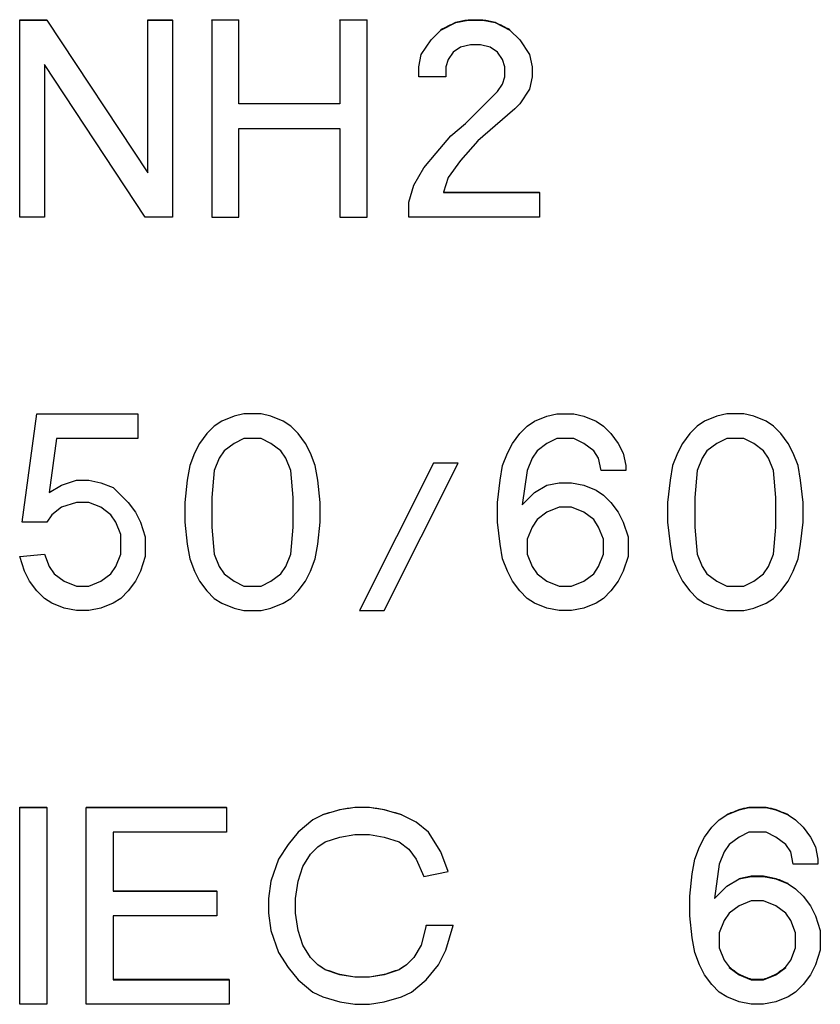
# Model space of a CAD drawing. Units: inches. Extents: x 610 to 1042, y -2267 to -1974.
# Drawn here: x 666 to 670, y -2135 to -2130 of the extents above; entities that cross this region are included whole.
import ezdxf

# ---------------------------------------------------------------- set-up
doc = ezdxf.new("R2010")
doc.units = ezdxf.units.IN

# ---------------------------------------------------------------- blocks, each defined once
blk = doc.blocks.new('Placa_PC_41__8', base_point=(1331.5049, -4262.2484))
at = {"color": 7, "linetype": 'Continuous'}
for p, q in [((1331.5049, -4260.2955), (1331.773, -4260.2955)), ((1331.5049, -4260.3003), (1331.5049, -4260.2955)), ((1331.5049, -4260.3003), (1331.773, -4260.3003)), ((1331.5049, -4262.2484), (1331.5049, -4260.3003)), ((1331.773, -4260.3003), (1331.773, -4260.2955)), ((1331.773, -4260.3003), (1332.7724, -4261.8101)), ((1332.7724, -4260.2955), (1333.0162, -4260.2955)), ((1332.7724, -4260.3003), (1332.7724, -4260.2955)), ((1332.7724, -4260.3003), (1333.0162, -4260.3003)), ((1332.7724, -4261.8101), (1332.7724, -4260.3003)), ((1333.0162, -4260.3003), (1333.0162, -4260.2955)), ((1333.0162, -4260.3003), (1333.0162, -4262.2484)), ((1331.7487, -4260.7386), (1331.7487, -4262.2484)), ((1332.748, -4262.2484), (1331.7487, -4260.7386)), ((1331.7487, -4262.2484), (1331.5049, -4262.2484)), ((1333.0162, -4262.2484), (1332.748, -4262.2484))]:
    blk.add_line(p, q, dxfattribs=at)
blk = doc.blocks.new('Placa_PC_50__9', base_point=(1333.4062, -4262.2484))
at = {"color": 7, "linetype": 'Continuous'}
for p, q in [((1333.4062, -4260.2955), (1333.6743, -4260.2955)), ((1333.4062, -4260.3003), (1333.4062, -4260.2955)), ((1333.6743, -4260.3003), (1333.4062, -4260.3003)), ((1333.4062, -4260.3003), (1333.4062, -4262.2484)), ((1333.6743, -4260.3003), (1333.6743, -4260.2955)), ((1333.6743, -4261.1239), (1333.6743, -4260.3003)), ((1334.6737, -4260.3003), (1334.6737, -4260.2955)), ((1334.6737, -4260.2955), (1334.9418, -4260.2955)), ((1334.9418, -4260.3003), (1334.6737, -4260.3003)), ((1334.6737, -4260.3003), (1334.6737, -4261.1239)), ((1334.9418, -4260.3003), (1334.9418, -4260.2955)), ((1334.9418, -4262.2484), (1334.9418, -4260.3003)), ((1333.6743, -4261.1239), (1334.6737, -4261.1239)), ((1333.6743, -4261.1282), (1333.6743, -4261.1239)), ((1334.6737, -4261.1282), (1333.6743, -4261.1282)), ((1334.6737, -4261.1239), (1334.6737, -4261.1282)), ((1333.6743, -4261.3717), (1334.6737, -4261.3717)), ((1333.6743, -4262.2484), (1333.6743, -4261.3717)), ((1334.6737, -4261.3717), (1334.6737, -4262.2484)), ((1333.4062, -4262.2484), (1333.6743, -4262.2484)), ((1334.6737, -4262.2484), (1334.9418, -4262.2484))]:
    blk.add_line(p, q, dxfattribs=at)
blk = doc.blocks.new('Placa_PC_49__10', base_point=(1335.3562, -4262.2484))
at = {"color": 7, "linetype": 'Continuous'}
for p, q in [((1335.673, -4260.3977), (1335.8193, -4260.3246)), ((1335.8193, -4260.3246), (1335.9412, -4260.3003)), ((1335.8193, -4260.3246), (1335.8193, -4260.3198)), ((1335.9412, -4260.3003), (1335.9412, -4260.2955)), ((1335.9412, -4260.2955), (1336.0874, -4260.2955)), ((1335.9412, -4260.3003), (1336.0874, -4260.3003)), ((1336.0874, -4260.3003), (1336.0874, -4260.2955)), ((1336.0874, -4260.3003), (1336.2093, -4260.3246)), ((1336.2093, -4260.3246), (1336.2093, -4260.3198)), ((1336.2093, -4260.3246), (1336.3555, -4260.3977)), ((1335.5755, -4260.4951), (1335.673, -4260.3977)), ((1336.3555, -4260.3977), (1336.453, -4260.4951)), ((1335.478, -4260.6412), (1335.5755, -4260.4951)), ((1335.868, -4260.5681), (1335.7949, -4260.6168)), ((1335.9655, -4260.5438), (1335.868, -4260.5681)), ((1336.063, -4260.5438), (1335.9655, -4260.5438)), ((1336.1605, -4260.5681), (1336.063, -4260.5438)), ((1336.2337, -4260.6168), (1336.1605, -4260.5681)), ((1336.453, -4260.4951), (1336.5505, -4260.6412)), ((1335.4537, -4260.763), (1335.478, -4260.6412)), ((1335.7949, -4260.6168), (1335.7462, -4260.6899)), ((1336.2824, -4260.6899), (1336.2337, -4260.6168)), ((1336.5505, -4260.6412), (1336.5749, -4260.763)), ((1335.4537, -4260.8604), (1335.4537, -4260.763)), ((1335.7462, -4260.6899), (1335.7218, -4260.763)), ((1335.7218, -4260.763), (1335.7218, -4260.8604)), ((1336.3068, -4260.763), (1336.2824, -4260.6899)), ((1336.3068, -4260.8604), (1336.3068, -4260.763)), ((1336.5749, -4260.763), (1336.5749, -4260.8604)), ((1335.7218, -4260.8604), (1335.4537, -4260.8604)), ((1336.2824, -4260.9334), (1336.3068, -4260.8604)), ((1336.5749, -4260.8604), (1336.5505, -4260.9821)), ((1336.2337, -4261.0065), (1336.2824, -4260.9334)), ((1335.9168, -4261.323), (1336.2337, -4261.0065)), ((1336.5505, -4260.9821), (1336.453, -4261.1282)), ((1336.453, -4261.1282), (1336.4043, -4261.1769)), ((1336.4043, -4261.1769), (1336.2093, -4261.3474)), ((1335.7705, -4261.4448), (1335.9168, -4261.323)), ((1336.2093, -4261.3474), (1336.0387, -4261.4935)), ((1335.6243, -4261.6152), (1335.7705, -4261.4448)), ((1336.0387, -4261.4935), (1335.868, -4261.6883)), ((1335.5024, -4261.7614), (1335.6243, -4261.6152)), ((1335.868, -4261.6883), (1335.7462, -4261.8588)), ((1335.4049, -4261.9318), (1335.5024, -4261.7614)), ((1335.3562, -4262.1023), (1335.4049, -4261.9318)), ((1335.7462, -4261.8588), (1335.6974, -4262.0009)), ((1335.6974, -4262.0009), (1336.648, -4262.0009)), ((1335.6974, -4262.0009), (1335.6974, -4262.0049)), ((1335.6974, -4262.0049), (1336.648, -4262.0049)), ((1336.648, -4262.0049), (1336.648, -4262.0009)), ((1336.648, -4262.0049), (1336.648, -4262.2484)), ((1335.3562, -4262.2484), (1335.3562, -4262.1023)), ((1336.648, -4262.2484), (1335.3562, -4262.2484))]:
    blk.add_line(p, q, dxfattribs=at)
for points in [[(1335.673, -4260.3929), (1335.7462, -4260.3564), (1335.8193, -4260.3198)], [(1335.8193, -4260.3198), (1335.8802, -4260.3076), (1335.9412, -4260.2955)], [(1336.0874, -4260.2955), (1336.1484, -4260.3076), (1336.2093, -4260.3198)], [(1336.2093, -4260.3198), (1336.2824, -4260.3564), (1336.3555, -4260.3929)]]:
    blk.add_spline(points, degree=3, dxfattribs=at)
blk = doc.blocks.new('Placa_PC_38__22', base_point=(1331.5049, -4266.1446))
at = {"color": 7, "linetype": 'Continuous'}
for p, q in [((1331.5293, -4265.2679), (1331.6755, -4264.1965)), ((1331.6755, -4264.1965), (1332.6749, -4264.1965)), ((1332.6749, -4264.1965), (1332.6749, -4264.44)), ((1331.8705, -4264.44), (1331.7974, -4264.9757)), ((1332.6749, -4264.44), (1331.8705, -4264.44)), ((1331.9193, -4264.9027), (1332.0655, -4264.854)), ((1332.0655, -4264.854), (1332.1874, -4264.854)), ((1332.1874, -4264.854), (1332.3093, -4264.8783)), ((1331.7974, -4264.9757), (1331.9193, -4264.9027)), ((1332.3093, -4264.8783), (1332.4312, -4264.927)), ((1332.4312, -4264.927), (1332.5774, -4265.0731)), ((1331.9193, -4265.1218), (1331.8218, -4265.1949)), ((1332.0655, -4265.0731), (1331.9193, -4265.1218)), ((1332.1874, -4265.0731), (1332.0655, -4265.0731)), ((1332.3093, -4265.1218), (1332.1874, -4265.0731)), ((1332.4068, -4265.1949), (1332.3093, -4265.1218)), ((1332.5774, -4265.0731), (1332.6505, -4265.1705)), ((1331.8218, -4265.1949), (1331.773, -4265.2679)), ((1332.4555, -4265.2679), (1332.4068, -4265.1949)), ((1332.6505, -4265.1705), (1332.6993, -4265.2679)), ((1331.773, -4265.2679), (1331.5293, -4265.2679)), ((1332.5043, -4265.3897), (1332.4555, -4265.2679)), ((1332.6993, -4265.2679), (1332.748, -4265.4141)), ((1332.5043, -4265.5845), (1332.5043, -4265.3897)), ((1332.748, -4265.4141), (1332.748, -4265.6089)), ((1331.5049, -4265.6089), (1331.7487, -4265.5845)), ((1331.5537, -4265.755), (1331.5049, -4265.6089)), ((1331.7487, -4265.5845), (1331.7974, -4265.7063)), ((1332.4555, -4265.7063), (1332.5043, -4265.5845)), ((1332.748, -4265.6089), (1332.6993, -4265.755)), ((1331.7974, -4265.7063), (1331.8462, -4265.7793)), ((1332.4068, -4265.7793), (1332.4555, -4265.7063)), ((1331.6024, -4265.8524), (1331.5537, -4265.755)), ((1331.8462, -4265.7793), (1331.9437, -4265.8524)), ((1332.3093, -4265.8524), (1332.4068, -4265.7793)), ((1332.6993, -4265.755), (1332.6505, -4265.8524)), ((1331.6755, -4265.9498), (1331.6024, -4265.8524)), ((1331.9437, -4265.8524), (1332.0655, -4265.9011)), ((1332.0655, -4265.9011), (1332.1874, -4265.9011)), ((1332.1874, -4265.9011), (1332.3093, -4265.8524)), ((1332.6505, -4265.8524), (1332.5774, -4265.9498)), ((1331.7487, -4266.0228), (1331.6755, -4265.9498)), ((1331.8218, -4266.0715), (1331.7487, -4266.0228)), ((1332.5043, -4266.0228), (1332.4312, -4266.0715)), ((1332.5774, -4265.9498), (1332.5043, -4266.0228)), ((1331.9437, -4266.1202), (1331.8218, -4266.0715)), ((1332.0655, -4266.1446), (1331.9437, -4266.1202)), ((1332.3093, -4266.1202), (1332.1874, -4266.1446)), ((1332.4312, -4266.0715), (1332.3093, -4266.1202)), ((1332.1874, -4266.1446), (1332.0655, -4266.1446))]:
    blk.add_line(p, q, dxfattribs=at)
blk = doc.blocks.new('Placa_PC_44__23', base_point=(1331.5049, -4270.0408))
at = {"color": 7, "linetype": 'Continuous'}
for p, q in [((1331.5049, -4268.0927), (1331.5049, -4268.0888)), ((1331.5049, -4268.0888), (1331.773, -4268.0888)), ((1331.5049, -4270.0408), (1331.5049, -4268.0927)), ((1331.5049, -4268.0927), (1331.773, -4268.0927)), ((1331.773, -4268.0927), (1331.773, -4268.0888)), ((1331.773, -4268.0927), (1331.773, -4270.0408)), ((1331.773, -4270.0408), (1331.5049, -4270.0408))]:
    blk.add_line(p, q, dxfattribs=at)
blk = doc.blocks.new('Placa_PC_58__24', base_point=(1332.163, -4270.0408))
at = {"color": 7, "linetype": 'Continuous'}
for p, q in [((1332.163, -4268.0888), (1333.5524, -4268.0888)), ((1332.163, -4270.0408), (1332.163, -4268.0927)), ((1332.163, -4268.0927), (1333.5524, -4268.0927)), ((1333.5524, -4268.0927), (1333.5524, -4268.0888)), ((1333.5524, -4268.0927), (1333.5524, -4268.3362)), ((1333.5524, -4268.3362), (1332.4312, -4268.3362)), ((1332.4312, -4268.3362), (1332.4312, -4268.9164)), ((1332.4312, -4268.9164), (1332.4312, -4268.9206)), ((1332.4312, -4268.9164), (1333.4549, -4268.9164)), ((1332.4312, -4268.9206), (1333.4549, -4268.9206)), ((1333.4549, -4268.9206), (1333.4549, -4268.9164)), ((1333.4549, -4268.9206), (1333.4549, -4269.1642)), ((1333.4549, -4269.1642), (1332.4312, -4269.1642)), ((1332.4312, -4269.1642), (1332.4312, -4269.7926)), ((1332.4312, -4269.7926), (1333.5768, -4269.7926)), ((1332.4312, -4269.7926), (1332.4312, -4269.7973)), ((1332.4312, -4269.7973), (1333.5768, -4269.7973)), ((1333.5768, -4269.7973), (1333.5768, -4269.7926)), ((1333.5768, -4269.7973), (1333.5768, -4270.0408)), ((1333.5768, -4270.0408), (1332.163, -4270.0408))]:
    blk.add_line(p, q, dxfattribs=at)
blk = doc.blocks.new('Placa_PC_52__25', base_point=(1333.9668, -4270.0408))
at = {"color": 7, "linetype": 'Continuous'}
for p, q in [((1334.503, -4268.1658), (1334.4055, -4268.2145)), ((1334.6737, -4268.1171), (1334.503, -4268.1658)), ((1334.8199, -4268.0927), (1334.6737, -4268.1171)), ((1334.6737, -4268.1171), (1334.6737, -4268.1132)), ((1334.8199, -4268.0927), (1334.8199, -4268.0888)), ((1334.8199, -4268.0888), (1334.9662, -4268.0888)), ((1334.9662, -4268.0927), (1334.8199, -4268.0927)), ((1334.9662, -4268.0927), (1334.9662, -4268.0888)), ((1335.1124, -4268.1171), (1334.9662, -4268.0927)), ((1335.1124, -4268.1171), (1335.1124, -4268.1132)), ((1335.283, -4268.1658), (1335.1124, -4268.1171)), ((1335.4293, -4268.2388), (1335.283, -4268.1658)), ((1334.4055, -4268.2145), (1334.2593, -4268.3362)), ((1335.5512, -4268.3362), (1335.4293, -4268.2388)), ((1334.2593, -4268.3362), (1334.1618, -4268.458)), ((1334.6737, -4268.3849), (1334.8199, -4268.3606)), ((1334.8199, -4268.3606), (1334.9662, -4268.3606)), ((1334.9662, -4268.3606), (1335.1124, -4268.3849)), ((1335.673, -4268.531), (1335.5512, -4268.3362)), ((1334.1618, -4268.458), (1334.0643, -4268.6041)), ((1334.4543, -4268.4823), (1334.5274, -4268.4336)), ((1334.5274, -4268.4336), (1334.6737, -4268.3849)), ((1335.1124, -4268.3849), (1335.2587, -4268.4336)), ((1335.2587, -4268.4336), (1335.3562, -4268.5067)), ((1334.308, -4268.6771), (1334.3812, -4268.5554)), ((1334.3812, -4268.5554), (1334.4543, -4268.4823)), ((1335.3562, -4268.5067), (1335.4293, -4268.6041)), ((1335.7462, -4268.7258), (1335.673, -4268.531)), ((1334.0643, -4268.6041), (1333.9912, -4268.8232)), ((1335.4293, -4268.6041), (1335.5024, -4268.7745)), ((1334.2593, -4268.8232), (1334.308, -4268.6771)), ((1335.5024, -4268.7745), (1335.7462, -4268.7258)), ((1333.9912, -4268.8232), (1333.9668, -4268.9937)), ((1334.2349, -4268.9937), (1334.2593, -4268.8232)), ((1333.9668, -4268.9937), (1333.9668, -4269.1398)), ((1334.2349, -4269.1398), (1334.2349, -4268.9937)), ((1333.9668, -4269.1398), (1333.9912, -4269.3103)), ((1334.2593, -4269.3103), (1334.2349, -4269.1398)), ((1333.9912, -4269.3103), (1334.0643, -4269.5294)), ((1334.308, -4269.4564), (1334.2593, -4269.3103)), ((1335.5268, -4269.2616), (1335.478, -4269.4564)), ((1335.5268, -4269.2572), (1335.7949, -4269.2572)), ((1335.5268, -4269.2616), (1335.5268, -4269.2572)), ((1335.7949, -4269.2616), (1335.5268, -4269.2616)), ((1335.7218, -4269.5051), (1335.7949, -4269.2616)), ((1335.7949, -4269.2616), (1335.7949, -4269.2572)), ((1334.0643, -4269.5294), (1334.1618, -4269.6755)), ((1334.3812, -4269.5781), (1334.308, -4269.4564)), ((1335.478, -4269.4564), (1335.4049, -4269.5781)), ((1335.6487, -4269.6512), (1335.7218, -4269.5051)), ((1334.4543, -4269.6512), (1334.3812, -4269.5781)), ((1335.4049, -4269.5781), (1335.3318, -4269.6512)), ((1334.1618, -4269.6755), (1334.2593, -4269.7973)), ((1334.5274, -4269.6999), (1334.4543, -4269.6512)), ((1334.5274, -4269.6999), (1334.5274, -4269.6953)), ((1334.6737, -4269.7486), (1334.5274, -4269.6999)), ((1335.2587, -4269.6999), (1335.1124, -4269.7486)), ((1335.3318, -4269.6512), (1335.2587, -4269.6999)), ((1335.2587, -4269.6999), (1335.2587, -4269.6953)), ((1335.5268, -4269.7973), (1335.6487, -4269.6512)), ((1334.2593, -4269.7973), (1334.4055, -4269.9191)), ((1334.6737, -4269.7486), (1334.6737, -4269.7439)), ((1334.8199, -4269.7729), (1334.6737, -4269.7486)), ((1334.8199, -4269.7683), (1334.9662, -4269.7683)), ((1334.8199, -4269.7729), (1334.8199, -4269.7683)), ((1334.9662, -4269.7729), (1334.8199, -4269.7729)), ((1335.1124, -4269.7486), (1334.9662, -4269.7729)), ((1334.9662, -4269.7729), (1334.9662, -4269.7683)), ((1335.1124, -4269.7486), (1335.1124, -4269.7439)), ((1335.3805, -4269.9191), (1335.5268, -4269.7973)), ((1334.4055, -4269.9191), (1334.503, -4269.9678)), ((1335.283, -4269.9678), (1335.3805, -4269.9191)), ((1334.503, -4269.9678), (1334.6737, -4270.0165)), ((1334.6737, -4270.0165), (1334.8199, -4270.0408)), ((1334.9662, -4270.0408), (1335.1124, -4270.0165)), ((1335.1124, -4270.0165), (1335.283, -4269.9678)), ((1334.8199, -4270.0408), (1334.9662, -4270.0408))]:
    blk.add_line(p, q, dxfattribs=at)
for points in [[(1334.503, -4268.1618), (1334.5884, -4268.1375), (1334.6737, -4268.1132)], [(1334.6737, -4268.1132), (1334.7468, -4268.101), (1334.8199, -4268.0888)], [(1334.9662, -4268.0888), (1335.0393, -4268.101), (1335.1124, -4268.1132)], [(1335.1124, -4268.1132), (1335.1977, -4268.1375), (1335.283, -4268.1618)], [(1334.4543, -4269.6466), (1334.4909, -4269.6709), (1334.5274, -4269.6953)], [(1334.5274, -4269.6953), (1334.6005, -4269.7196), (1334.6737, -4269.7439)], [(1335.1124, -4269.7439), (1335.1855, -4269.7196), (1335.2587, -4269.6953)], [(1335.2587, -4269.6953), (1335.2952, -4269.6709), (1335.3318, -4269.6466)], [(1334.6737, -4269.7439), (1334.7468, -4269.7561), (1334.8199, -4269.7683)], [(1334.9662, -4269.7683), (1335.0393, -4269.7561), (1335.1124, -4269.7439)]]:
    blk.add_spline(points, degree=3, dxfattribs=at)
blk = doc.blocks.new('Placa_PC_63__26', base_point=(1338.1349, -4270.0408))
at = {"color": 7, "linetype": 'Continuous'}
for p, q in [((1338.4274, -4268.2145), (1338.5005, -4268.1658)), ((1338.5005, -4268.1658), (1338.6224, -4268.1171)), ((1338.6224, -4268.1171), (1338.7199, -4268.0927)), ((1338.6224, -4268.1171), (1338.6224, -4268.1132)), ((1338.7199, -4268.0888), (1338.8905, -4268.0888)), ((1338.7199, -4268.0927), (1338.7199, -4268.0888)), ((1338.7199, -4268.0927), (1338.8905, -4268.0927)), ((1338.8905, -4268.0927), (1338.8905, -4268.0888)), ((1338.8905, -4268.0927), (1338.988, -4268.1171)), ((1338.988, -4268.1171), (1338.988, -4268.1132)), ((1338.988, -4268.1171), (1339.1099, -4268.1658)), ((1339.1099, -4268.1658), (1339.183, -4268.2145)), ((1338.3543, -4268.2875), (1338.4274, -4268.2145)), ((1339.183, -4268.2145), (1339.2562, -4268.2875)), ((1338.2812, -4268.3849), (1338.3543, -4268.2875)), ((1338.7199, -4268.3362), (1338.6224, -4268.3849)), ((1338.8905, -4268.3362), (1338.7199, -4268.3362)), ((1338.988, -4268.3849), (1338.8905, -4268.3362)), ((1339.2562, -4268.2875), (1339.3293, -4268.3849)), ((1338.2324, -4268.4823), (1338.2812, -4268.3849)), ((1338.5249, -4268.458), (1338.4762, -4268.531)), ((1338.6224, -4268.3849), (1338.5249, -4268.458)), ((1339.0855, -4268.458), (1338.988, -4268.3849)), ((1339.1343, -4268.531), (1339.0855, -4268.458)), ((1339.3293, -4268.3849), (1339.378, -4268.4823)), ((1338.1837, -4268.6041), (1338.2324, -4268.4823)), ((1338.4762, -4268.531), (1338.4274, -4268.6528)), ((1339.1587, -4268.6528), (1339.1343, -4268.531)), ((1339.378, -4268.4823), (1339.4024, -4268.6041)), ((1338.1593, -4268.7502), (1338.1837, -4268.6041)), ((1338.4274, -4268.6528), (1338.3787, -4268.9937)), ((1339.4024, -4268.6528), (1339.1587, -4268.6528)), ((1339.4024, -4268.6041), (1339.4024, -4268.6528)), ((1338.1349, -4268.9694), (1338.1593, -4268.7502)), ((1338.5005, -4268.8719), (1338.6224, -4268.7989)), ((1338.6224, -4268.7989), (1338.7443, -4268.7745)), ((1338.7443, -4268.7745), (1338.7443, -4268.7704)), ((1338.7443, -4268.7704), (1338.8662, -4268.7704)), ((1338.7443, -4268.7745), (1338.8662, -4268.7745)), ((1338.8662, -4268.7745), (1338.988, -4268.7989)), ((1338.988, -4268.7989), (1339.1099, -4268.8476)), ((1339.1099, -4268.8476), (1339.183, -4268.8963)), ((1338.3787, -4268.9937), (1338.5005, -4268.8719)), ((1339.183, -4268.8963), (1339.2562, -4268.9694)), ((1338.1349, -4269.1642), (1338.1349, -4268.9694)), ((1338.7443, -4269.0181), (1338.6224, -4269.0668)), ((1338.8662, -4269.0181), (1338.7443, -4269.0181)), ((1338.988, -4269.0668), (1338.8662, -4269.0181)), ((1339.2562, -4268.9694), (1339.3293, -4269.0668)), ((1338.5249, -4269.1398), (1338.4762, -4269.2129)), ((1338.6224, -4269.0668), (1338.5249, -4269.1398)), ((1339.0855, -4269.1398), (1338.988, -4269.0668)), ((1339.1343, -4269.2129), (1339.0855, -4269.1398)), ((1339.3293, -4269.0668), (1339.378, -4269.1642)), ((1338.1593, -4269.3833), (1338.1349, -4269.1642)), ((1338.4762, -4269.2129), (1338.4274, -4269.3346)), ((1339.183, -4269.3346), (1339.1343, -4269.2129)), ((1339.378, -4269.1642), (1339.4268, -4269.3103)), ((1338.4274, -4269.3346), (1338.4274, -4269.4807)), ((1339.183, -4269.4807), (1339.183, -4269.3346)), ((1339.4268, -4269.3103), (1339.4268, -4269.5051)), ((1338.1837, -4269.5294), (1338.1593, -4269.3833)), ((1338.2324, -4269.6512), (1338.1837, -4269.5294)), ((1338.4274, -4269.4807), (1338.4762, -4269.6025)), ((1339.1343, -4269.6025), (1339.183, -4269.4807)), ((1339.4268, -4269.5051), (1339.378, -4269.6512)), ((1338.4762, -4269.6025), (1338.5249, -4269.6709)), ((1339.0855, -4269.6709), (1339.1343, -4269.6025)), ((1338.2812, -4269.7486), (1338.2324, -4269.6512)), ((1338.5249, -4269.6709), (1338.5249, -4269.6755)), ((1338.5249, -4269.6755), (1338.6224, -4269.7486)), ((1338.988, -4269.7486), (1339.0855, -4269.6755)), ((1339.0855, -4269.6755), (1339.0855, -4269.6709)), ((1339.378, -4269.6512), (1339.3293, -4269.7486)), ((1338.3543, -4269.846), (1338.2812, -4269.7486)), ((1338.6224, -4269.7486), (1338.6224, -4269.7439)), ((1338.6224, -4269.7486), (1338.7443, -4269.7973)), ((1338.7443, -4269.7926), (1338.8662, -4269.7926)), ((1338.7443, -4269.7973), (1338.7443, -4269.7926)), ((1338.7443, -4269.7973), (1338.8662, -4269.7973)), ((1338.8662, -4269.7973), (1338.988, -4269.7486)), ((1338.8662, -4269.7973), (1338.8662, -4269.7926)), ((1338.988, -4269.7486), (1338.988, -4269.7439)), ((1339.3293, -4269.7486), (1339.2562, -4269.846)), ((1338.4274, -4269.9191), (1338.3543, -4269.846)), ((1338.5005, -4269.9678), (1338.4274, -4269.9191)), ((1339.183, -4269.9191), (1339.1099, -4269.9678)), ((1339.2562, -4269.846), (1339.183, -4269.9191)), ((1338.6224, -4270.0165), (1338.5005, -4269.9678)), ((1338.7443, -4270.0408), (1338.6224, -4270.0165)), ((1338.988, -4270.0165), (1338.8662, -4270.0408)), ((1339.1099, -4269.9678), (1338.988, -4270.0165)), ((1338.8662, -4270.0408), (1338.7443, -4270.0408))]:
    blk.add_line(p, q, dxfattribs=at)
for points in [[(1338.5005, -4268.1618), (1338.5615, -4268.1375), (1338.6224, -4268.1132)], [(1338.6224, -4268.1132), (1338.6712, -4268.101), (1338.7199, -4268.0888)], [(1338.8905, -4268.0888), (1338.9393, -4268.101), (1338.988, -4268.1132)], [(1338.988, -4268.1132), (1339.049, -4268.1375), (1339.1099, -4268.1618)], [(1338.6224, -4268.7947), (1338.6834, -4268.7825), (1338.7443, -4268.7704)], [(1338.8662, -4268.7704), (1338.9271, -4268.7825), (1338.988, -4268.7947)], [(1338.988, -4268.7947), (1339.049, -4268.8191), (1339.1099, -4268.8434)], [(1338.5249, -4269.6709), (1338.5737, -4269.7074), (1338.6224, -4269.7439)], [(1338.988, -4269.7439), (1339.0368, -4269.7074), (1339.0855, -4269.6709)], [(1338.6224, -4269.7439), (1338.6834, -4269.7683), (1338.7443, -4269.7926)], [(1338.8662, -4269.7926), (1338.9271, -4269.7683), (1338.988, -4269.7439)]]:
    blk.add_spline(points, degree=3, dxfattribs=at)
blk = doc.blocks.new('Placa_PC_51__30', base_point=(1334.8687, -4266.1446))
at = {"color": 7, "linetype": 'Continuous'}
for p, q in [((1335.5999, -4264.6835), (1334.8687, -4266.1446)), ((1335.1124, -4266.1446), (1335.8437, -4264.6835)), ((1335.8437, -4264.6835), (1335.5999, -4264.6835)), ((1334.8687, -4266.1446), (1335.1124, -4266.1446))]:
    blk.add_line(p, q, dxfattribs=at)
blk = doc.blocks.new('Placa_PC_54__31', base_point=(1337.9155, -4266.1446))
at = {"color": 7, "linetype": 'Continuous'}
for p, q in [((1338.2812, -4264.2695), (1338.208, -4264.3182)), ((1338.403, -4264.2208), (1338.2812, -4264.2695)), ((1338.5005, -4264.1965), (1338.403, -4264.2208)), ((1338.6712, -4264.1965), (1338.5005, -4264.1965)), ((1338.7687, -4264.2208), (1338.6712, -4264.1965)), ((1338.8905, -4264.2695), (1338.7687, -4264.2208)), ((1338.9637, -4264.3182), (1338.8905, -4264.2695)), ((1338.208, -4264.3182), (1338.1349, -4264.3913)), ((1339.0368, -4264.3913), (1338.9637, -4264.3182)), ((1338.1349, -4264.3913), (1338.0618, -4264.4887)), ((1338.5005, -4264.44), (1338.403, -4264.4887)), ((1338.6712, -4264.44), (1338.5005, -4264.44)), ((1338.7687, -4264.4887), (1338.6712, -4264.44)), ((1339.1099, -4264.4887), (1339.0368, -4264.3913)), ((1338.0618, -4264.4887), (1338.013, -4264.5861)), ((1338.3055, -4264.5618), (1338.2568, -4264.6348)), ((1338.403, -4264.4887), (1338.3055, -4264.5618)), ((1338.8662, -4264.5618), (1338.7687, -4264.4887)), ((1338.9149, -4264.6348), (1338.8662, -4264.5618)), ((1339.1587, -4264.5861), (1339.1099, -4264.4887)), ((1338.013, -4264.5861), (1337.9643, -4264.7079)), ((1338.2568, -4264.6348), (1338.208, -4264.7566)), ((1338.9637, -4264.7566), (1338.9149, -4264.6348)), ((1339.2074, -4264.7079), (1339.1587, -4264.5861)), ((1337.9643, -4264.7079), (1337.9399, -4264.854)), ((1338.208, -4264.7566), (1338.1837, -4265.0244)), ((1338.988, -4265.0244), (1338.9637, -4264.7566)), ((1339.2318, -4264.854), (1339.2074, -4264.7079)), ((1337.9399, -4264.854), (1337.9155, -4265.0731)), ((1339.2562, -4265.0731), (1339.2318, -4264.854)), ((1338.1837, -4265.0244), (1338.1837, -4265.3167)), ((1338.988, -4265.3167), (1338.988, -4265.0244)), ((1337.9155, -4265.0731), (1337.9155, -4265.2679)), ((1339.2562, -4265.2679), (1339.2562, -4265.0731)), ((1337.9155, -4265.2679), (1337.9399, -4265.4871)), ((1338.1837, -4265.3167), (1338.208, -4265.5845)), ((1338.9637, -4265.5845), (1338.988, -4265.3167)), ((1339.2318, -4265.4871), (1339.2562, -4265.2679)), ((1337.9399, -4265.4871), (1337.9643, -4265.6332)), ((1339.2074, -4265.6332), (1339.2318, -4265.4871)), ((1337.9643, -4265.6332), (1338.013, -4265.755)), ((1338.208, -4265.5845), (1338.2568, -4265.7063)), ((1338.9149, -4265.7063), (1338.9637, -4265.5845)), ((1339.1587, -4265.755), (1339.2074, -4265.6332)), ((1338.2568, -4265.7063), (1338.3055, -4265.7793)), ((1338.8662, -4265.7793), (1338.9149, -4265.7063)), ((1338.013, -4265.755), (1338.0618, -4265.8524)), ((1338.3055, -4265.7793), (1338.403, -4265.8524)), ((1338.7687, -4265.8524), (1338.8662, -4265.7793)), ((1339.1099, -4265.8524), (1339.1587, -4265.755)), ((1338.0618, -4265.8524), (1338.1349, -4265.9498)), ((1338.403, -4265.8524), (1338.5005, -4265.9011)), ((1338.5005, -4265.9011), (1338.6712, -4265.9011)), ((1338.6712, -4265.9011), (1338.7687, -4265.8524)), ((1339.0368, -4265.9498), (1339.1099, -4265.8524)), ((1338.1349, -4265.9498), (1338.208, -4266.0228)), ((1338.208, -4266.0228), (1338.2812, -4266.0715)), ((1338.8905, -4266.0715), (1338.9637, -4266.0228)), ((1338.9637, -4266.0228), (1339.0368, -4265.9498)), ((1338.2812, -4266.0715), (1338.403, -4266.1202)), ((1338.403, -4266.1202), (1338.5005, -4266.1446)), ((1338.6712, -4266.1446), (1338.7687, -4266.1202)), ((1338.7687, -4266.1202), (1338.8905, -4266.0715)), ((1338.5005, -4266.1446), (1338.6712, -4266.1446))]:
    blk.add_line(p, q, dxfattribs=at)
blk = doc.blocks.new('Placa_PC_53__32', base_point=(1336.2337, -4266.1446))
at = {"color": 7, "linetype": 'Continuous'}
for p, q in [((1336.5262, -4264.3182), (1336.5993, -4264.2695)), ((1336.5993, -4264.2695), (1336.7212, -4264.2208)), ((1336.7212, -4264.2208), (1336.8187, -4264.1965)), ((1336.8187, -4264.1965), (1336.9893, -4264.1965)), ((1336.9893, -4264.1965), (1337.0868, -4264.2208)), ((1337.0868, -4264.2208), (1337.2087, -4264.2695)), ((1337.2087, -4264.2695), (1337.2818, -4264.3182)), ((1336.453, -4264.3913), (1336.5262, -4264.3182)), ((1337.2818, -4264.3182), (1337.3549, -4264.3913)), ((1336.3799, -4264.4887), (1336.453, -4264.3913)), ((1336.8187, -4264.44), (1336.7212, -4264.4887)), ((1336.9893, -4264.44), (1336.8187, -4264.44)), ((1337.0868, -4264.4887), (1336.9893, -4264.44)), ((1337.3549, -4264.3913), (1337.428, -4264.4887)), ((1336.3312, -4264.5861), (1336.3799, -4264.4887)), ((1336.6237, -4264.5618), (1336.5749, -4264.6348)), ((1336.7212, -4264.4887), (1336.6237, -4264.5618)), ((1337.1843, -4264.5618), (1337.0868, -4264.4887)), ((1337.233, -4264.6348), (1337.1843, -4264.5618)), ((1337.428, -4264.4887), (1337.4768, -4264.5861)), ((1336.2824, -4264.7079), (1336.3312, -4264.5861)), ((1336.5749, -4264.6348), (1336.5262, -4264.7566)), ((1337.2574, -4264.7566), (1337.233, -4264.6348)), ((1337.4768, -4264.5861), (1337.5012, -4264.7079)), ((1336.258, -4264.854), (1336.2824, -4264.7079)), ((1336.5262, -4264.7566), (1336.4774, -4265.0975)), ((1337.5012, -4264.7566), (1337.2574, -4264.7566)), ((1337.5012, -4264.7079), (1337.5012, -4264.7566)), ((1336.2337, -4265.0731), (1336.258, -4264.854)), ((1336.5993, -4264.9757), (1336.7212, -4264.9027)), ((1336.7212, -4264.9027), (1336.843, -4264.8783)), ((1336.843, -4264.8783), (1336.9649, -4264.8783)), ((1336.9649, -4264.8783), (1337.0868, -4264.9027)), ((1337.0868, -4264.9027), (1337.2087, -4264.9514)), ((1337.2087, -4264.9514), (1337.2818, -4265.0001)), ((1336.4774, -4265.0975), (1336.5993, -4264.9757)), ((1337.2818, -4265.0001), (1337.3549, -4265.0731)), ((1336.2337, -4265.2679), (1336.2337, -4265.0731)), ((1336.843, -4265.1218), (1336.7212, -4265.1705)), ((1336.9649, -4265.1218), (1336.843, -4265.1218)), ((1337.0868, -4265.1705), (1336.9649, -4265.1218)), ((1337.3549, -4265.0731), (1337.428, -4265.1705)), ((1336.6237, -4265.2436), (1336.5749, -4265.3167)), ((1336.7212, -4265.1705), (1336.6237, -4265.2436)), ((1337.1843, -4265.2436), (1337.0868, -4265.1705)), ((1337.233, -4265.3167), (1337.1843, -4265.2436)), ((1337.428, -4265.1705), (1337.4768, -4265.2679)), ((1336.258, -4265.4871), (1336.2337, -4265.2679)), ((1336.5749, -4265.3167), (1336.5262, -4265.4384)), ((1337.2818, -4265.4384), (1337.233, -4265.3167)), ((1337.4768, -4265.2679), (1337.5255, -4265.4141)), ((1336.5262, -4265.4384), (1336.5262, -4265.5845)), ((1337.2818, -4265.5845), (1337.2818, -4265.4384)), ((1337.5255, -4265.4141), (1337.5255, -4265.6089)), ((1336.2824, -4265.6332), (1336.258, -4265.4871)), ((1336.3312, -4265.755), (1336.2824, -4265.6332)), ((1336.5262, -4265.5845), (1336.5749, -4265.7063)), ((1337.233, -4265.7063), (1337.2818, -4265.5845)), ((1337.5255, -4265.6089), (1337.4768, -4265.755)), ((1336.5749, -4265.7063), (1336.6237, -4265.7793)), ((1337.1843, -4265.7793), (1337.233, -4265.7063)), ((1336.3799, -4265.8524), (1336.3312, -4265.755)), ((1336.6237, -4265.7793), (1336.7212, -4265.8524)), ((1337.0868, -4265.8524), (1337.1843, -4265.7793)), ((1337.4768, -4265.755), (1337.428, -4265.8524)), ((1336.453, -4265.9498), (1336.3799, -4265.8524)), ((1336.7212, -4265.8524), (1336.843, -4265.9011)), ((1336.843, -4265.9011), (1336.9649, -4265.9011)), ((1336.9649, -4265.9011), (1337.0868, -4265.8524)), ((1337.428, -4265.8524), (1337.3549, -4265.9498)), ((1336.5262, -4266.0228), (1336.453, -4265.9498)), ((1336.5993, -4266.0715), (1336.5262, -4266.0228)), ((1337.2818, -4266.0228), (1337.2087, -4266.0715)), ((1337.3549, -4265.9498), (1337.2818, -4266.0228)), ((1336.7212, -4266.1202), (1336.5993, -4266.0715)), ((1336.843, -4266.1446), (1336.7212, -4266.1202)), ((1337.0868, -4266.1202), (1336.9649, -4266.1446)), ((1337.2087, -4266.0715), (1337.0868, -4266.1202)), ((1336.9649, -4266.1446), (1336.843, -4266.1446))]:
    blk.add_line(p, q, dxfattribs=at)
blk = doc.blocks.new('Placa_PC_56__33', base_point=(1333.138, -4266.1446))
at = {"color": 7, "linetype": 'Continuous'}
for p, q in [((1333.5037, -4264.2695), (1333.4305, -4264.3182)), ((1333.6255, -4264.2208), (1333.5037, -4264.2695)), ((1333.723, -4264.1965), (1333.6255, -4264.2208)), ((1333.8937, -4264.1965), (1333.723, -4264.1965)), ((1333.9912, -4264.2208), (1333.8937, -4264.1965)), ((1334.113, -4264.2695), (1333.9912, -4264.2208)), ((1334.1862, -4264.3182), (1334.113, -4264.2695)), ((1333.4305, -4264.3182), (1333.3574, -4264.3913)), ((1334.2593, -4264.3913), (1334.1862, -4264.3182)), ((1333.3574, -4264.3913), (1333.2843, -4264.4887)), ((1333.723, -4264.44), (1333.6255, -4264.4887)), ((1333.8937, -4264.44), (1333.723, -4264.44)), ((1333.9912, -4264.4887), (1333.8937, -4264.44)), ((1334.3324, -4264.4887), (1334.2593, -4264.3913)), ((1333.2843, -4264.4887), (1333.2355, -4264.5861)), ((1333.528, -4264.5618), (1333.4793, -4264.6348)), ((1333.6255, -4264.4887), (1333.528, -4264.5618)), ((1334.0887, -4264.5618), (1333.9912, -4264.4887)), ((1334.1374, -4264.6348), (1334.0887, -4264.5618)), ((1334.3812, -4264.5861), (1334.3324, -4264.4887)), ((1333.2355, -4264.5861), (1333.1868, -4264.7079)), ((1333.4793, -4264.6348), (1333.4305, -4264.7566)), ((1334.1862, -4264.7566), (1334.1374, -4264.6348)), ((1334.4299, -4264.7079), (1334.3812, -4264.5861)), ((1333.1868, -4264.7079), (1333.1624, -4264.854)), ((1333.4305, -4264.7566), (1333.4062, -4265.0244)), ((1334.2105, -4265.0244), (1334.1862, -4264.7566)), ((1334.4543, -4264.854), (1334.4299, -4264.7079)), ((1333.1624, -4264.854), (1333.138, -4265.0731)), ((1334.4787, -4265.0731), (1334.4543, -4264.854)), ((1333.4062, -4265.0244), (1333.4062, -4265.3167)), ((1334.2105, -4265.3167), (1334.2105, -4265.0244)), ((1333.138, -4265.0731), (1333.138, -4265.2679)), ((1334.4787, -4265.2679), (1334.4787, -4265.0731)), ((1333.138, -4265.2679), (1333.1624, -4265.4871)), ((1333.4062, -4265.3167), (1333.4305, -4265.5845)), ((1334.1862, -4265.5845), (1334.2105, -4265.3167)), ((1334.4543, -4265.4871), (1334.4787, -4265.2679)), ((1333.1624, -4265.4871), (1333.1868, -4265.6332)), ((1334.4299, -4265.6332), (1334.4543, -4265.4871)), ((1333.1868, -4265.6332), (1333.2355, -4265.755)), ((1333.4305, -4265.5845), (1333.4793, -4265.7063)), ((1334.1374, -4265.7063), (1334.1862, -4265.5845)), ((1334.3812, -4265.755), (1334.4299, -4265.6332)), ((1333.4793, -4265.7063), (1333.528, -4265.7793)), ((1334.0887, -4265.7793), (1334.1374, -4265.7063)), ((1333.2355, -4265.755), (1333.2843, -4265.8524)), ((1333.528, -4265.7793), (1333.6255, -4265.8524)), ((1333.9912, -4265.8524), (1334.0887, -4265.7793)), ((1334.3324, -4265.8524), (1334.3812, -4265.755)), ((1333.2843, -4265.8524), (1333.3574, -4265.9498)), ((1333.6255, -4265.8524), (1333.723, -4265.9011)), ((1333.723, -4265.9011), (1333.8937, -4265.9011)), ((1333.8937, -4265.9011), (1333.9912, -4265.8524)), ((1334.2593, -4265.9498), (1334.3324, -4265.8524)), ((1333.3574, -4265.9498), (1333.4305, -4266.0228)), ((1333.4305, -4266.0228), (1333.5037, -4266.0715)), ((1334.113, -4266.0715), (1334.1862, -4266.0228)), ((1334.1862, -4266.0228), (1334.2593, -4265.9498)), ((1333.5037, -4266.0715), (1333.6255, -4266.1202)), ((1333.6255, -4266.1202), (1333.723, -4266.1446)), ((1333.8937, -4266.1446), (1333.9912, -4266.1202)), ((1333.9912, -4266.1202), (1334.113, -4266.0715)), ((1333.723, -4266.1446), (1333.8937, -4266.1446))]:
    blk.add_line(p, q, dxfattribs=at)
blk = doc.blocks.new('Grabado__78', base_point=(1331.2516, -4285.6277))
for name, p in [('Placa_PC_41__8', (1331.5049, -4262.2484)), ('Placa_PC_50__9', (1333.4062, -4262.2484)), ('Placa_PC_49__10', (1335.3562, -4262.2484)), ('Placa_PC_38__22', (1331.5049, -4266.1446)), ('Placa_PC_56__33', (1333.138, -4266.1446)), ('Placa_PC_53__32', (1336.2337, -4266.1446)), ('Placa_PC_54__31', (1337.9155, -4266.1446)), ('Placa_PC_51__30', (1334.8687, -4266.1446)), ('Placa_PC_44__23', (1331.5049, -4270.0408)), ('Placa_PC_58__24', (1332.163, -4270.0408)), ('Placa_PC_52__25', (1333.9668, -4270.0408)), ('Placa_PC_63__26', (1338.1349, -4270.0408))]:
    blk.add_blockref(name, p)
blk = doc.blocks.new('PNT__80', base_point=(1276, -4376.0484))
blk.add_blockref('Grabado__78', (1331.2516, -4285.6277))
blk = doc.blocks.new('NH-2_PNT__90', base_point=(1275, -4385.5484))
blk.add_blockref('PNT__80', (1276, -4376.0484))
blk = doc.blocks.new('front1__91', base_point=(1380, -4238))
blk.add_blockref('NH-2_PNT__90', (1275, -4385.5484))

msp = doc.modelspace()

# ---------------------------------------------------------------- block references
at = {"xscale": 0.5, "yscale": 0.5, "zscale": 0.5}
msp.add_blockref('front1__91', (690, -2119), dxfattribs=at)

doc.saveas('drawing.dxf')
